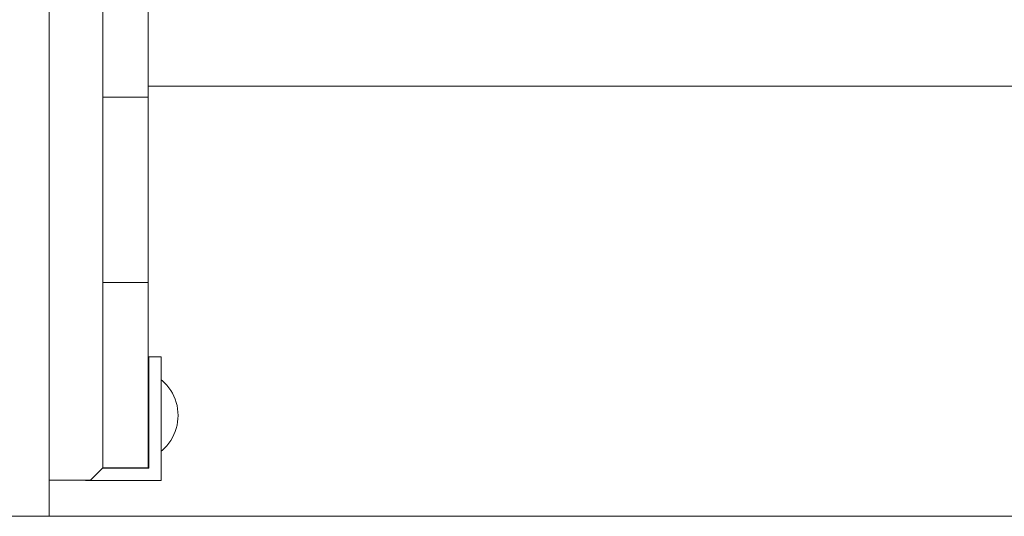
# Model space of a CAD drawing. Units: inches. Extents: x 514 to 662, y 349 to 504.
# Drawn here: x 549 to 552, y 355 to 356 of the extents above; entities that cross this region are included whole.
import ezdxf

# ---------------------------------------------------------------- set-up
doc = ezdxf.new("R2010")
doc.units = ezdxf.units.IN
doc.header["$MEASUREMENT"] = 0
doc.layers.add('_U+0421_U+043B_U+043E_U+0439 1', color=7, linetype='Continuous')

# ---------------------------------------------------------------- blocks, each defined once
blk = doc.blocks.new('block 313')
at = {"layer": '_U+0421_U+043B_U+043E_U+0439 1', "color": 250, "lineweight": 5, "true_color": 0x231f20}
for points in [[(549.3667, 355.2772), (549.3694, 355.2794)], [(549.4089, 355.2772), (549.412, 355.2747)], [(549.412, 355.2747), (549.4196, 355.2675)], [(549.4196, 355.2675), (549.4267, 355.2597)], [(549.4267, 355.2597), (549.4333, 355.2515)], [(549.4333, 355.2515), (549.4392, 355.2428)], [(549.4392, 355.2428), (549.4445, 355.2337)], [(549.4445, 355.2337), (549.4492, 355.2243)], [(549.4492, 355.2243), (549.4532, 355.2146)], [(549.4532, 355.2146), (549.4565, 355.2046)], [(549.4565, 355.2046), (549.4591, 355.1944)], [(549.4591, 355.1944), (549.4609, 355.184)], [(549.4609, 355.184), (549.462, 355.1735)], [(549.462, 355.1735), (549.4624, 355.163)], [(549.4591, 355.1317), (549.4609, 355.142)], [(549.4609, 355.142), (549.462, 355.1525)], [(549.462, 355.1525), (549.4624, 355.163)], [(549.4492, 355.1017), (549.4532, 355.1115)], [(549.4532, 355.1115), (549.4565, 355.1215)], [(549.4565, 355.1215), (549.4591, 355.1317)], [(549.4333, 355.0745), (549.4392, 355.0832)], [(549.4392, 355.0832), (549.4445, 355.0923)], [(549.4445, 355.0923), (549.4492, 355.1017)], [(549.3667, 355.0489), (549.3694, 355.0466)], [(549.4089, 355.0488), (549.412, 355.0513)], [(549.412, 355.0513), (549.4196, 355.0585)], [(549.4196, 355.0585), (549.4267, 355.0663)], [(549.4267, 355.0663), (549.4333, 355.0745)]]:
    blk.add_lwpolyline(points, dxfattribs=at)
blk = doc.blocks.new('block 315')
at = {"layer": '_U+0421_U+043B_U+043E_U+0439 1', "color": 250, "lineweight": 5, "true_color": 0x231f20}
for points in [[(549.4089, 355.3502), (549.3694, 355.3502)], [(549.3694, 355.1626), (549.3694, 355.3502)], [(549.4089, 355.1626), (549.4089, 355.3502)], [(549.3694, 354.9947), (549.3694, 355.1626)], [(549.4089, 354.9552), (549.4089, 355.1626)], [(549.221, 354.9947), (549.288, 354.9947)], [(549.288, 354.9947), (549.3694, 354.9947)], [(549.1671, 354.9558), (549.1671, 354.9552)], [(549.1671, 354.9558), (549.1671, 354.9552)], [(549.1671, 354.9552), (549.288, 354.9552)], [(549.288, 354.9552), (549.4089, 354.9552)]]:
    blk.add_lwpolyline(points, dxfattribs=at)
blk = doc.blocks.new('block 317')
at = {"layer": '_U+0421_U+043B_U+043E_U+0439 1', "color": 250, "lineweight": 5, "true_color": 0x231f20}
for points in [[(549.3667, 355.2772), (549.3694, 355.2794)], [(549.3667, 355.2763), (549.3667, 355.2772)], [(549.3667, 355.2763), (549.3667, 355.2758)], [(549.3667, 355.2732), (549.3667, 355.2758)], [(549.3667, 355.2732), (549.3667, 355.2716)], [(549.3667, 355.2673), (549.3667, 355.2716)], [(549.3667, 355.2673), (549.3667, 355.2647)], [(549.4089, 355.2772), (549.412, 355.2747)], [(549.412, 355.2747), (549.4196, 355.2675)], [(549.4196, 355.2675), (549.4267, 355.2597)], [(549.3667, 355.2589), (549.3667, 355.2647)], [(549.3667, 355.2589), (549.3667, 355.2554)], [(549.3667, 355.2481), (549.3667, 355.2554)], [(549.3667, 355.2481), (549.3667, 355.2437)], [(549.3667, 355.2353), (549.3667, 355.2437)], [(549.4267, 355.2597), (549.4333, 355.2515)], [(549.4333, 355.2515), (549.4392, 355.2428)], [(549.4392, 355.2428), (549.4445, 355.2337)], [(549.3667, 355.2353), (549.3667, 355.2301)], [(549.3667, 355.2206), (549.3667, 355.2301)], [(549.3667, 355.2206), (549.3667, 355.2148)], [(549.3667, 355.2046), (549.3667, 355.2148)], [(549.3667, 355.2046), (549.3667, 355.1983)], [(549.4445, 355.2337), (549.4492, 355.2243)], [(549.4492, 355.2243), (549.4532, 355.2146)], [(549.4532, 355.2146), (549.4565, 355.2046)], [(549.4565, 355.2046), (549.4591, 355.1944)], [(549.3667, 355.2003), (549.3667, 355.1983)], [(549.3667, 355.1875), (549.3667, 355.1983)], [(549.3667, 355.1875), (549.3667, 355.1983)], [(549.3667, 355.1875), (549.3667, 355.1809)], [(549.3667, 355.1875), (549.3667, 355.1809)], [(549.3667, 355.1704), (549.3667, 355.1809)], [(549.3667, 355.1698), (549.3667, 355.1809)], [(549.4591, 355.1944), (549.4609, 355.184)], [(549.4609, 355.184), (549.462, 355.1735)], [(549.462, 355.1735), (549.4624, 355.163)], [(549.3667, 355.1698), (549.3667, 355.1704)], [(549.3667, 355.1698), (549.3667, 355.1638)], [(549.3667, 355.1698), (549.3667, 355.163)], [(549.3667, 355.1638), (549.3667, 355.163)], [(549.3667, 355.1566), (549.3667, 355.163)], [(549.3667, 355.1519), (549.3667, 355.163)], [(549.3667, 355.1519), (549.3667, 355.1566)], [(549.3667, 355.1519), (549.3667, 355.1489)], [(549.3667, 355.1519), (549.3667, 355.1454)], [(549.3667, 355.1454), (549.3667, 355.1452)], [(549.3667, 355.1343), (549.3667, 355.1452)], [(549.4591, 355.1317), (549.4609, 355.142)], [(549.4609, 355.142), (549.462, 355.1525)], [(549.462, 355.1525), (549.4624, 355.163)], [(549.3667, 355.1343), (549.3667, 355.1278)], [(549.3667, 355.1175), (549.3667, 355.1277)], [(549.3667, 355.1175), (549.3667, 355.1112)], [(549.3667, 355.1097), (549.3667, 355.1112)], [(549.4492, 355.1017), (549.4532, 355.1115)], [(549.4532, 355.1115), (549.4565, 355.1215)], [(549.4565, 355.1215), (549.4591, 355.1317)], [(549.4333, 355.0745), (549.4392, 355.0832)], [(549.4392, 355.0832), (549.4445, 355.0923)], [(549.4445, 355.0923), (549.4492, 355.1017)], [(549.3667, 355.0489), (549.3694, 355.0466)], [(549.4089, 355.0488), (549.412, 355.0513)], [(549.412, 355.0513), (549.4196, 355.0585)], [(549.4196, 355.0585), (549.4267, 355.0663)], [(549.4267, 355.0663), (549.4333, 355.0745)]]:
    blk.add_lwpolyline(points, dxfattribs=at)
blk = doc.blocks.new('block 319')
at = {"layer": '_U+0421_U+043B_U+043E_U+0439 1', "color": 250, "lineweight": 5, "true_color": 0x231f20}
for points in [[(549.3667, 356.4497), (549.3667, 356.412)], [(549.3667, 356.4497), (549.3667, 356.412)], [(549.3667, 356.412), (549.3667, 356.405)], [(549.3667, 356.412), (549.3667, 356.4074)], [(549.3667, 356.4074), (549.3667, 356.4073)], [(549.3667, 356.4073), (549.3667, 356.405)], [(549.3667, 356.405), (549.3667, 356.2756)], [(549.3667, 356.405), (549.3667, 356.3752)], [(549.3667, 356.3571), (549.3667, 356.2967)], [(549.3667, 356.2866), (549.3667, 356.2848)], [(549.3667, 356.2197), (549.3667, 356.2178)], [(549.3667, 356.2147), (554.1031, 356.2147)]]:
    blk.add_lwpolyline(points, dxfattribs=at)
blk = doc.blocks.new('block 334')
at = {"layer": '_U+0421_U+043B_U+043E_U+0439 1', "color": 250, "lineweight": 5, "true_color": 0x231f20}
for points in [[(549.3667, 357.6828), (549.3667, 356.3154)], [(549.3667, 356.6158), (549.3667, 355.2772)], [(549.3667, 356.5651), (549.3667, 355.9773)], [(549.3667, 356.5145), (549.3667, 355.9848)], [(549.3667, 356.4643), (549.3667, 356.3654)], [(549.3667, 356.4643), (549.3667, 355.9948)], [(549.3667, 356.412), (549.3667, 355.9991)], [(549.3667, 356.412), (549.3667, 355.9896)], [(549.3667, 356.412), (549.3667, 355.9825)], [(549.3667, 356.3727), (549.3667, 355.2772)], [(549.3667, 356.3654), (549.3667, 356.2701)], [(549.3667, 356.3654), (549.3667, 356.0323)], [(549.3667, 356.3654), (549.3667, 356.0288)], [(549.3667, 356.2701), (549.3667, 356.1797)], [(549.3667, 356.2701), (549.3667, 356.0857)], [(549.3667, 356.2701), (549.3667, 356.0837)], [(549.3667, 355.2437), (549.3667, 356.2147)], [(549.3667, 355.2758), (549.3667, 356.2147)], [(549.3667, 355.2772), (549.3667, 356.2147)], [(549.3667, 355.2758), (549.3667, 356.2147)], [(549.3667, 356.2147), (549.3667, 355.0823)], [(549.3667, 356.2147), (549.3667, 355.0959)], [(549.3667, 356.2147), (549.3667, 355.2772)], [(549.3667, 356.2147), (549.3667, 355.2772)], [(549.3667, 356.2147), (549.3667, 355.2301)], [(549.3667, 356.1797), (549.2216, 356.1797)], [(549.3667, 356.1797), (549.3667, 355.8489)], [(549.3667, 356.1797), (549.3667, 355.8489)], [(549.3667, 356.1797), (549.3667, 355.8489)], [(549.3667, 356.1797), (549.3667, 355.8489)], [(549.3667, 356.1797), (549.3667, 355.8489)], [(549.3667, 356.1797), (549.3667, 355.8257)], [(549.3667, 356.1797), (549.3667, 355.8489)], [(549.3667, 356.1797), (549.3667, 356.1493)], [(549.3667, 356.1493), (549.3667, 356.1192)], [(549.3667, 356.1192), (549.3667, 356.0896)], [(549.3667, 356.0896), (549.3667, 356.0605)], [(549.3667, 356.0605), (549.3667, 356.0319)], [(549.3667, 356.0319), (549.3667, 356.0038)], [(549.3667, 356.0038), (549.3667, 355.9763)], [(549.3667, 355.9763), (549.3667, 355.9494)], [(549.3667, 355.9494), (549.3667, 355.9232)], [(549.3667, 355.9232), (549.3667, 355.8977)], [(549.3667, 355.8977), (549.3667, 355.8729)], [(549.3667, 355.8729), (549.3667, 355.8489)], [(549.3667, 355.8489), (549.3667, 355.8257)], [(549.3667, 355.8257), (549.3667, 355.8033)], [(549.3667, 355.8226), (549.3667, 355.764)], [(549.3667, 355.8225), (549.3667, 355.7642)], [(549.3667, 355.8225), (549.3667, 355.763)], [(549.3667, 355.8224), (549.3667, 355.7785)], [(549.3667, 355.8224), (549.3667, 355.7774)], [(549.3667, 355.8224), (549.3667, 355.7784)], [(549.3667, 355.8222), (549.3667, 355.7932)], [(549.3667, 355.8221), (549.3667, 355.808)], [(549.3667, 355.822), (549.3667, 355.6462)], [(549.3667, 355.8215), (549.3667, 355.6471)], [(549.3667, 355.8145), (549.3667, 355.6593)], [(549.3667, 355.8145), (549.3667, 355.6593)], [(549.3667, 355.8145), (549.3667, 355.6593)], [(549.3667, 355.8145), (549.3667, 355.6593)], [(549.3667, 355.8145), (549.3667, 355.7818)], [(549.3667, 355.8033), (549.3667, 355.7818)], [(549.3667, 355.7818), (549.3667, 355.7613)], [(549.3667, 355.7613), (549.3667, 355.7417)], [(549.3667, 355.7417), (549.3667, 355.723)], [(549.3667, 355.723), (549.3667, 355.7055)], [(549.3667, 355.7055), (549.3667, 355.6889)], [(549.3667, 355.6889), (549.3667, 355.6735)], [(549.3667, 355.6735), (549.3667, 355.6593)], [(549.3667, 355.6593), (549.3667, 355.6462)], [(549.3667, 355.6462), (549.3667, 355.6343)], [(549.3667, 355.6454), (549.3667, 355.6064)], [(549.3667, 355.6451), (549.3667, 355.6067)], [(549.3667, 355.6343), (549.3667, 355.6237)], [(549.3667, 355.6343), (549.3667, 355.6144)], [(549.3667, 355.6343), (549.3667, 355.6144)], [(549.3667, 355.6343), (549.3667, 355.6144)], [(549.3667, 355.6237), (549.3667, 355.6144)], [(549.3667, 355.6144), (549.3667, 355.6064)], [(549.3667, 355.5878), (549.2216, 355.5878)], [(549.3667, 355.6064), (549.3667, 355.5998)], [(549.3667, 355.6062), (549.3667, 355.5886)], [(549.3667, 355.6062), (549.3667, 355.5886)], [(549.3667, 355.6062), (549.3667, 355.5885)], [(549.3667, 355.6062), (549.3667, 355.5886)], [(549.3667, 355.5998), (549.3667, 355.5946)], [(549.3667, 355.5998), (549.3667, 355.5908)], [(549.3667, 355.5998), (549.3667, 355.5908)], [(549.3667, 355.5946), (549.3667, 355.5908)], [(549.3667, 355.5908), (549.3667, 355.5885)], [(549.3667, 355.5885), (549.3667, 355.5878)], [(549.3667, 355.5885), (549.3667, 355.587)], [(549.3667, 355.5885), (549.3667, 355.587)], [(549.3667, 355.5885), (549.3667, 355.587)], [(549.3667, 355.5885), (549.3667, 355.587)], [(549.3667, 355.5885), (549.3667, 355.587)], [(549.3667, 355.5885), (549.3667, 355.587)], [(549.3667, 355.5885), (549.3667, 355.587)], [(549.3667, 355.5885), (549.3667, 355.587)], [(549.3667, 355.5885), (549.3667, 355.5871)], [(549.3667, 355.5885), (549.3667, 355.587)], [(549.3667, 355.5885), (549.3667, 355.5871)], [(549.3667, 355.5885), (549.3667, 355.5871)], [(549.3667, 355.5878), (549.3667, 355.587)], [(549.3667, 355.587), (549.3667, 355.5829)], [(549.3667, 355.5829), (549.3667, 355.5756)], [(549.3667, 355.5756), (549.3667, 355.5653)], [(549.3667, 355.5653), (549.3667, 355.5524)], [(549.3667, 355.5524), (549.3667, 355.5369)], [(549.3667, 355.5369), (549.3667, 355.5192)], [(549.3667, 355.5192), (549.3667, 355.4995)], [(549.3667, 355.4995), (549.3667, 355.4779)], [(549.3667, 355.4779), (549.3667, 355.4548)], [(549.3667, 355.4548), (549.3667, 355.4046)], [(549.3667, 355.4046), (549.3667, 355.2949)], [(549.3667, 355.4046), (549.3667, 355.2003)], [(549.3667, 355.3018), (549.3667, 355.2772)], [(549.3667, 355.2949), (549.3667, 355.1849)], [(549.3667, 355.2758), (549.3667, 355.1489)], [(549.3667, 355.1849), (549.3667, 355.0435)], [(549.3667, 355.1849), (549.3667, 355.0687)], [(549.3667, 355.1849), (549.3667, 355.1342)], [(549.3667, 355.1342), (549.3667, 355.0888)], [(549.3667, 355.0888), (549.3667, 355.0687)], [(549.3667, 355.0687), (549.3667, 355.0505)], [(549.3667, 355.0505), (549.3667, 355.0362)], [(549.3667, 354.996), (549.3667, 355.0489)], [(549.3667, 354.996), (549.3667, 355.0489)], [(549.3667, 354.996), (549.3667, 355.0489)], [(549.3667, 354.996), (549.3667, 355.0489)], [(549.3667, 355.0489), (549.3667, 355.0408)], [(549.3667, 355.0489), (549.3667, 355.0454)], [(549.3667, 355.0489), (549.3667, 355.0359)], [(549.3667, 355.0489), (549.3667, 355.0363)], [(549.3667, 355.0489), (549.3667, 354.996)], [(549.3667, 355.0489), (549.3667, 354.996)], [(549.3667, 355.0489), (549.3667, 354.996)], [(549.3667, 355.0432), (549.3667, 355.0346)], [(549.3667, 355.0361), (549.3667, 355.0346)], [(549.3667, 355.0346), (549.3667, 355.0333)], [(549.3667, 355.0343), (549.3667, 354.9975)], [(549.3667, 355.0343), (549.3667, 354.9975)], [(549.3667, 355.0336), (549.3667, 354.9978)], [(549.3667, 355.0333), (549.3667, 355.0211)], [(549.3667, 355.0331), (549.3667, 354.998)], [(549.3667, 355.0322), (549.3667, 354.9987)], [(549.3667, 355.0314), (549.3667, 354.9998)], [(549.3667, 355.0299), (549.3667, 354.9979)], [(549.3667, 355.0211), (549.3667, 355.0102)], [(549.3667, 354.996), (549.2216, 354.996)], [(549.3667, 355.0102), (549.3667, 355.0023)], [(549.3667, 355.0023), (549.3667, 354.9975)], [(549.3667, 354.9979), (549.3667, 354.9975)], [(549.3667, 354.9975), (549.3667, 354.996)], [(549.3667, 354.9975), (549.3667, 354.996)], [(549.3667, 354.9974), (549.3667, 354.996)], [(549.3667, 354.9974), (549.3667, 354.996)], [(549.3667, 354.9974), (549.3667, 354.996)], [(549.3667, 354.9974), (549.3667, 354.996)], [(549.3667, 354.9974), (549.3667, 354.996)]]:
    blk.add_lwpolyline(points, dxfattribs=at)
blk = doc.blocks.new('block 377')
at = {"layer": '_U+0421_U+043B_U+043E_U+0439 1', "color": 250, "lineweight": 5, "true_color": 0x231f20}
blk.add_lwpolyline([(549.1689, 354.9558), (549.0502, 354.9558)], dxfattribs=at)
blk = doc.blocks.new('block 432')
at = {"layer": '_U+0421_U+043B_U+043E_U+0439 1', "color": 250, "lineweight": 5, "true_color": 0x231f20}
for points in [[(549.2216, 359.3681), (549.2216, 354.9952)], [(549.2216, 354.9952), (549.1821, 354.9558)], [(549.1821, 354.9558), (549.0502, 354.9558)]]:
    blk.add_lwpolyline(points, dxfattribs=at)
blk = doc.blocks.new('block 482')
at = {"layer": '_U+0421_U+043B_U+043E_U+0439 1', "color": 250, "lineweight": 5, "true_color": 0x231f20}
blk.add_lwpolyline([(549.1689, 354.9558), (549.0502, 354.9558)], dxfattribs=at)
blk = doc.blocks.new('block 560')
at = {"layer": '_U+0421_U+043B_U+043E_U+0439 1', "color": 250, "lineweight": 5, "true_color": 0x231f20}
for points in [[(549.2216, 359.3681), (549.2216, 354.9952)], [(549.2216, 354.9952), (549.1821, 354.9558)], [(549.1821, 354.9558), (549.0502, 354.9558)]]:
    blk.add_lwpolyline(points, dxfattribs=at)
blk = doc.blocks.new('block 615')
at = {"layer": '_U+0421_U+043B_U+043E_U+0439 1', "color": 250, "lineweight": 5, "true_color": 0x231f20}
for points in [[(549.0502, 356.3964), (549.0502, 356.5149)], [(549.0502, 356.2777), (549.0502, 356.3964)], [(549.0502, 356.1587), (549.0502, 356.2777)], [(549.0502, 356.0397), (549.0502, 356.1587)], [(549.0502, 355.9204), (549.0502, 356.0397)], [(549.0502, 355.801), (549.0502, 355.9204)], [(549.0502, 355.6814), (549.0502, 355.801)], [(549.0502, 355.5618), (549.0502, 355.6814)], [(549.0502, 355.4419), (549.0502, 355.5618)], [(549.0502, 355.322), (549.0502, 355.4419)], [(549.0502, 355.202), (549.0502, 355.322)], [(549.0502, 355.0818), (549.0502, 355.202)], [(549.0502, 354.9616), (549.0502, 355.0818)], [(549.0502, 354.8413), (549.0502, 354.9616)], [(548.9508, 354.8407), (548.9687, 354.8407)], [(548.9687, 354.8407), (548.9855, 354.8408)], [(548.9855, 354.8408), (549.0007, 354.8408)], [(549.0007, 354.8408), (549.0143, 354.8409)], [(549.0143, 354.8409), (549.026, 354.841)], [(549.026, 354.841), (549.0355, 354.8411)], [(549.0355, 354.8411), (549.0428, 354.8411)], [(549.0428, 354.8411), (549.0477, 354.8412)], [(549.0477, 354.8412), (549.0502, 354.8413)]]:
    blk.add_lwpolyline(points, dxfattribs=at)
blk = doc.blocks.new('block 308')
at = {"layer": '_U+0421_U+043B_U+043E_U+0439 1'}
for name in ['block 432', 'block 377', 'block 560', 'block 482', 'block 334', 'block 615', 'block 319', 'block 315', 'block 313', 'block 317']:
    blk.add_blockref(name, (0, 0), dxfattribs=at)

msp = doc.modelspace()

# ---------------------------------------------------------------- linework, layer by layer
at = {"layer": '_U+0421_U+043B_U+043E_U+0439 1', "color": 250, "lineweight": 9, "true_color": 0x231f20}
msp.add_lwpolyline([(514.9379, 354.8406), (631.825, 354.8406)], dxfattribs=at)

# ---------------------------------------------------------------- block references
at = {"layer": '_U+0421_U+043B_U+043E_U+0439 1'}
msp.add_blockref('block 308', (0, 0), dxfattribs=at)

doc.saveas('drawing.dxf')
